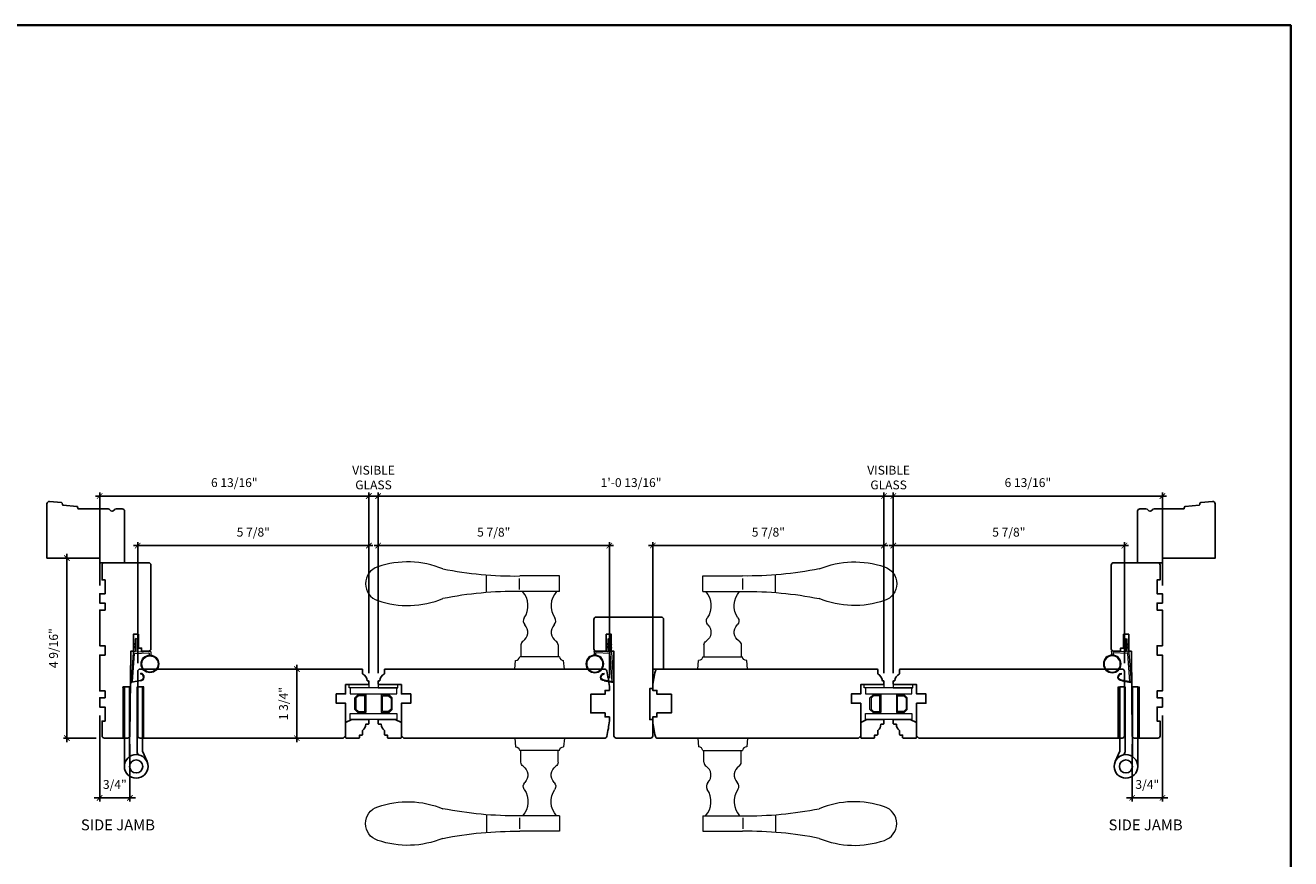
# Model space of a CAD drawing. Extents: x 2734.4 to 2824.8, y 1251.7 to 1345.6.
# Drawn here: x 2792.7 to 2824.8, y 1290.4 to 1311.5 of the extents above; entities that cross this region are included whole.
import ezdxf

# ---------------------------------------------------------------- set-up
doc = ezdxf.new("R2010")
doc.units = 0
doc.header["$MEASUREMENT"] = 0
doc.header["$PDMODE"] = 2
doc.header["$PDSIZE"] = -2
doc.layers.get('0').update_dxf_attribs({"color": 5, "linetype": 'CONTINUOUS', "lineweight": 20})
doc.layers.get('DEFPOINTS').update_dxf_attribs({"color": 2, "linetype": 'CONTINUOUS'})
for name, color, linetype, lineweight in [('1', 1, 'CONTINUOUS', 13), ('2', 2, 'CONTINUOUS', 9), ('6', 6, 'CONTINUOUS', 5), ('8', 7, 'CONTINUOUS', 35), ('Symbol (ISO)', 7, 'CONTINUOUS', 25)]:
    doc.layers.add(name, color=color, linetype=linetype, lineweight=lineweight)
doc.layers.add('7', color=7, linetype='CONTINUOUS')
doc.layers.add('HARDWARE', color=1, linetype='CONTINUOUS')
doc.styles.add('Note Text (ISO)', font='TAHOMA.TTF')
doc.styles.add('ROMANS', font='romans')
doc.dimstyles.new('SECTIONIMP', dxfattribs={"dimscale": 0.073, "dimtxt": 3.2, "dimasz": 2, "dimexe": 1.25, "dimexo": 3, "dimgap": 2, "dimtad": 1, "dimtoh": 1, "dimdec": 4, "dimzin": 11, "dimdsep": 46, "dimlunit": 4, "dimtxsty": 'ROMANS', "dimblk": 'ARCHTICK', "dimcen": 0, "dimdle": 1.5, "dimclrd": 256, "dimclre": 256, "dimclrt": 256, "dimazin": 0, "dimtfac": 1, "dimtdec": 4, "dimtix": 1, "dimtmove": 0, "dimatfit": 0, "dimldrblk": 'ARCHTICK', "dimfxl": 0, "dimfrac": 2, "dimtzin": 0, "dimarcsym": 0})

# ---------------------------------------------------------------- blocks, each defined once
blk = doc.blocks.new('S018')
at = {"layer": '1'}
for p, q in [((-34.2, 49.32), (-34.2, 60.68)), ((-12.95, 51.36), (-12.95, 58.48)), ((12.8, 60), (-12.8, 60)), ((12.8, 50), (12.8, 60)), ((12.8, 50), (-12.8, 50)), ((12, 15.54), (12, 8)), ((-16, 0), (-15.52, 5.51)), ((-16, 0), (16, 0)), ((12.8, 8), (-12.8, 8)), ((16, 0), (15.52, 5.51))]:
    blk.add_line(p, q, dxfattribs=at)
blk.add_lwpolyline([(-10.62, 18.06, 0.255879), (-12, 15.54), (-12, 8)], format="xyb", dxfattribs=at)
for centre, radius, start, end in [((-100.83, 55), 11.37, 107.51457, 252.48543), ((-84.97, 9.53), 59.52, 67.60401, 108.89807), ((-15.96, 296.38), 236.4, 258.6967, 270.76544), ((-15.96, -186.38), 236.4, 89.23456, 101.3033), ((-21.24, 40.79), 13.79, 325.49479, 41.90792), ((21.24, 40.79), 13.79, 138.09208, 214.50521), ((-84.97, 100.47), 59.52, 251.10193, 292.39599), ((-7, 31), 3.5, 145.49479, 224.97589), ((7, 31), 3.5, 315.02411, 34.50521), ((-14.25, 23.75), 6.75, 302.58879, 44.97591), ((14.25, 23.75), 6.75, 135.02409, 237.41121), ((9, 15.54), 3, 0, 57.41124), ((-15.53, 8.25), 2.74, 270.16636, 354.83364), ((15.53, 8.25), 2.74, 185.16636, 269.83364)]:
    blk.add_arc(centre, radius, start, end, dxfattribs=at)
blk = doc.blocks.new('1894C')
at = {"layer": '1'}
for p, q in [((3.2, 0.5), (3.83, 1.6)), ((3.71, 0.5), (4.22, 1.6)), ((5.2, 0.5), (5.83, 1.6)), ((5.71, 0.5), (6.22, 1.6)), ((22.93, 3.05), (22.43, 3.05)), ((27.84, -2.73), (26.85, 2.84)), ((27.35, 2.89), (28.35, -2.77)), ((3.2, -0.5), (3.83, -1.6)), ((3.71, -0.5), (4.22, -1.6)), ((5.2, -0.5), (5.83, -1.6)), ((5.71, -0.5), (6.22, -1.6))]:
    blk.add_line(p, q, dxfattribs=at)
for radius in [5.71, 5.21]:
    blk.add_circle((16.41, 8.99), radius, dxfattribs=at)
for centre, radius, start, end in [((4.03, 1.6), 0.194, 310, 180), ((6.03, 1.6), 0.194, 310, 180), ((24.89, 2.89), 2.47, 360, 176.12985), ((24.89, 2.89), 1.96, 358.79613, 175.14295), ((4.03, -1.6), 0.194, 180, 50), ((6.03, -1.6), 0.194, 180, 50), ((27.54, -2.79), 0.3, 265.87745, 10), ((28.06, -2.82), 0.3, 265.87745, 10)]:
    blk.add_arc(centre, radius, start, end, dxfattribs=at)
at = {"layer": '6'}
for p, q in [((8.61, 0.82), (8.19, 8.96)), ((8.69, 9.49), (10.72, 9.49)), ((0.5, 0.5), (8.31, 0.5)), ((0.5, -0.5), (8.35, -0.5)), ((8.64, -0.78), (8.67, -1.29)), ((9.13, -1.76), (28.04, -3.12))]:
    blk.add_line(p, q, dxfattribs=at)
blk.add_lwpolyline([(27.75, -2.26), (9.97, -0.98, -0.378255), (9.69, -0.7), (9.23, 8.17, -0.429634), (9.53, 8.49), (10.72, 8.49)], format="xyb", dxfattribs=at)
for centre, radius, start, end in [((8.69, 8.99), 0.5, 90, 183), ((0.5, 0), 0.5, 90, 270), ((8.31, 0.8), 0.3, 270, 3), ((8.35, -0.8), 0.3, 3, 90), ((9.17, -1.26), 0.5, 183, 265.87745)]:
    blk.add_arc(centre, radius, start, end, dxfattribs=at)
blk = doc.blocks.new('S210')
at = {"layer": '6', "rotation": 270}
blk.add_blockref('1894C', (2.84, -12.13), dxfattribs=at)
blk = doc.blocks.new('4901C')
at = {"layer": '7'}
blk.add_lwpolyline([(0, 9), (-1.5, 9), (-1.5, 10.5, 0.414214), (-2, 11), (-4.5, 11, 0.236068), (-8.5, 13), (-8.5, 14.5, 0.414214), (-9, 15), (-11, 15, 0.414214), (-11.5, 14.5), (-11.5, 4), (-9.5, 0), (0, 0, 0.414214), (0.5, 0.5), (0.5, 8.5, 0.414214)], format="xyb", close=True, dxfattribs=at)
blk = doc.blocks.new('1487C')
at = {"layer": '7'}
blk.add_lwpolyline([(-29.58, 34.73, -0.36397), (-30.07, 35.14), (-30.2, 35.88, 0.337023), (-30.65, 36.29), (-39.62, 37.15, -0.337023), (-40.07, 37.56), (-40.2, 38.34, 0.337023), (-40.65, 38.75), (-48.36, 39.49, 0.442617), (-50, 38), (-50, 3), (-16, 3), (-16, 0), (0, 0), (0, 33.23, 0.414214), (-1.5, 34.73), (-5.4, 34.73, 0.267949), (-6.7, 33.98, -0.57735), (-9.3, 33.98, 0.267949), (-10.6, 34.73)], format="xyb", close=True, dxfattribs=at)
blk = doc.blocks.new('1400C')
at = {"layer": '7'}
blk.add_lwpolyline([(4, 25), (4, 21.75), (14.98, 21.75), (15, 20), (69.51, 19.52, -0.41166), (71, 18.02), (71, 3, -0.414214), (69.5, 1.5), (60, 1.5), (60, 3.5), (51, 3.5), (51, 0), (45, 0), (45, 3.5), (40.5, 3.5), (40.5, 0), (17.5, 0), (17.5, 3.5), (11.5, 3.5), (11.5, 0), (-11.5, 0), (-11.5, 3.5), (-16, 3.5), (-16, 0), (-22, 0), (-22, 3.5), (-31, 3.5), (-31, 1.5), (-40.5, 1.5, -0.414214), (-42, 3), (-42, 31.5, -0.414214), (-40.5, 33), (13.4, 33, -0.41166), (14.9, 31.51), (14.94, 27), (13, 27), (13, 25)], format="xyb", close=True, dxfattribs=at)
blk = doc.blocks.new('1821C')
at = {"layer": '7'}
blk.add_lwpolyline([(35, 78, -0.414214), (36.5, 76.5), (36.5, 66), (34.5, 66), (34.5, 46), (36.5, 46), (36.5, 33.5), (43.5, 33.5), (43.5, 1.5, -0.414214), (42, 0), (0, 0, -0.414214), (-1.5, 1.5), (-1.5, 20.5, -0.414214), (0, 22), (6.5, 22), (6.5, 11), (9.75, 11), (9.75, 22), (11.5, 22), (11.5, 76.5, -0.414214), (13, 78)], format="xyb", close=True, dxfattribs=at)
blk = doc.blocks.new('1844C')
at = {"layer": 'HARDWARE'}
for p, q in [((0, 0), (0, 51.18)), ((-11.61, 41.28), (-14.6, 48.13)), ((-11.61, 0), (-11.61, 41.28)), ((-8.27, 42.14), (-8.94, 43.68)), ((-8.2, 0), (-8.2, 41.82)), ((-3.4, 0), (-3.4, 44.83)), ((-8.2, 0), (-11.61, 0)), ((-3.4, 0), (0, 0))]:
    blk.add_line(p, q, dxfattribs=at)
for radius in [7.62, 4.22]:
    blk.add_circle((-7.62, 51.18), radius, dxfattribs=at)
blk.add_arc((-8.99, 41.82), 0.787, 0, 23.59901, dxfattribs=at)
blk = doc.blocks.new('_ArchTick')
at = {"color": 0, "linetype": 'ByBlock', "const_width": 0.15}
blk.add_lwpolyline([(-0.5, -0.5), (0.5, 0.5)], dxfattribs=at)
blk = doc.blocks.new('*D49')
at = {"layer": '2', "linetype": 'Continuous', "lineweight": -2}
for p, q in [((2801.487, 1298.33), (2795.411, 1298.33)), ((2795.516, 1295.348), (2795.516, 1298.418)), ((2801.382, 1295.092), (2801.382, 1298.418))]:
    blk.add_line(p, q, dxfattribs=at)
at = {"layer": 'DEFPOINTS', "color": 0, "linetype": 'Continuous'}
for p in [(2795.516, 1298.33), (2795.516, 1295.138), (2801.382, 1294.882)]:
    blk.add_point(p, dxfattribs=at)
at = {"layer": '2', "linetype": 'Continuous', "lineweight": -2, "xscale": 0.14, "yscale": 0.14, "zscale": 0.14, "rotation": 180}
blk.add_blockref('_ArchTick', (2795.516, 1298.33), dxfattribs=at)
at = {"layer": '2', "linetype": 'Continuous', "lineweight": -2, "xscale": 0.14, "yscale": 0.14, "zscale": 0.14}
blk.add_blockref('_ArchTick', (2801.382, 1298.33), dxfattribs=at)
at = {"layer": '2', "linetype": 'Continuous', "insert": (2798.449, 1298.641), "char_height": 0.224, "attachment_point": 5, "style": 'ROMANS'}
blk.add_mtext('5 7/8"', dxfattribs=at)
blk = doc.blocks.new('*D50')
at = {"layer": '2', "linetype": 'Continuous', "lineweight": -2}
for p, q in [((2801.487, 1299.587), (2794.446, 1299.587)), ((2794.551, 1297.316), (2794.551, 1299.675)), ((2801.382, 1295.092), (2801.382, 1299.675))]:
    blk.add_line(p, q, dxfattribs=at)
at = {"layer": 'DEFPOINTS', "color": 0, "linetype": 'Continuous'}
for p in [(2794.551, 1299.587), (2794.551, 1297.106), (2801.382, 1294.882)]:
    blk.add_point(p, dxfattribs=at)
at = {"layer": '2', "linetype": 'Continuous', "lineweight": -2, "xscale": 0.14, "yscale": 0.14, "zscale": 0.14, "rotation": 180}
blk.add_blockref('_ArchTick', (2794.551, 1299.587), dxfattribs=at)
at = {"layer": '2', "linetype": 'Continuous', "lineweight": -2, "xscale": 0.14, "yscale": 0.14, "zscale": 0.14}
blk.add_blockref('_ArchTick', (2801.382, 1299.587), dxfattribs=at)
at = {"layer": '2', "linetype": 'Continuous', "insert": (2797.967, 1299.898), "char_height": 0.224, "attachment_point": 5, "style": 'ROMANS'}
blk.add_mtext('6 13/16"', dxfattribs=at)
blk = doc.blocks.new('*D51')
at = {"layer": '2', "linetype": 'Continuous', "lineweight": -2}
for p, q in [((2794.341, 1298.012), (2793.632, 1298.012)), ((2793.72, 1293.34), (2793.72, 1298.117)), ((2794.46, 1293.445), (2793.632, 1293.445))]:
    blk.add_line(p, q, dxfattribs=at)
at = {"layer": 'DEFPOINTS', "color": 0, "linetype": 'Continuous'}
for p in [(2793.72, 1298.012), (2794.551, 1298.012), (2794.67, 1293.445)]:
    blk.add_point(p, dxfattribs=at)
at = {"layer": '2', "linetype": 'Continuous', "lineweight": -2, "xscale": 0.14, "yscale": 0.14, "zscale": 0.14}
for p, rotation in [((2793.72, 1298.012), 90), ((2793.72, 1293.445), 270)]:
    blk.add_blockref('_ArchTick', p, dxfattribs=dict(at, rotation=rotation))
at = {"layer": '2', "linetype": 'Continuous', "insert": (2793.409, 1295.728), "char_height": 0.224, "attachment_point": 5, "rotation": 90, "style": 'ROMANS'}
blk.add_mtext('4 9/16"', dxfattribs=at)
blk = doc.blocks.new('*D52')
at = {"layer": '2', "linetype": 'Continuous', "lineweight": -2}
for p, q in [((2794.551, 1294.022), (2794.551, 1291.843)), ((2795.32, 1293.294), (2795.32, 1291.843)), ((2794.551, 1291.931), (2794.411, 1291.931)), ((2794.551, 1291.931), (2795.32, 1291.931)), ((2795.32, 1291.931), (2795.46, 1291.931))]:
    blk.add_line(p, q, dxfattribs=at)
at = {"layer": 'DEFPOINTS', "color": 0, "linetype": 'Continuous'}
for p in [(2794.551, 1294.232), (2795.32, 1293.504), (2795.32, 1291.931)]:
    blk.add_point(p, dxfattribs=at)
at = {"layer": '2', "linetype": 'Continuous', "lineweight": -2, "xscale": 0.14, "yscale": 0.14, "zscale": 0.14}
blk.add_blockref('_ArchTick', (2794.551, 1291.931), dxfattribs=at)
at = {"layer": '2', "linetype": 'Continuous', "lineweight": -2, "xscale": 0.14, "yscale": 0.14, "zscale": 0.14, "rotation": 180}
blk.add_blockref('_ArchTick', (2795.32, 1291.931), dxfattribs=at)
at = {"layer": '2', "linetype": 'Continuous', "insert": (2794.936, 1292.242), "char_height": 0.224, "attachment_point": 5, "style": 'ROMANS'}
blk.add_mtext('3/4"', dxfattribs=at)
blk = doc.blocks.new('*D53')
at = {"layer": '2', "linetype": 'Continuous', "lineweight": -2}
for p, q in [((2801.513, 1298.33), (2807.59, 1298.33)), ((2801.618, 1295.092), (2801.618, 1298.418)), ((2807.485, 1294.964), (2807.485, 1298.418))]:
    blk.add_line(p, q, dxfattribs=at)
at = {"layer": 'DEFPOINTS', "color": 0, "linetype": 'Continuous'}
for p in [(2807.485, 1298.33), (2801.618, 1294.882), (2807.485, 1294.754)]:
    blk.add_point(p, dxfattribs=at)
at = {"layer": '2', "linetype": 'Continuous', "lineweight": -2, "xscale": 0.14, "yscale": 0.14, "zscale": 0.14, "rotation": 180}
blk.add_blockref('_ArchTick', (2801.618, 1298.33), dxfattribs=at)
at = {"layer": '2', "linetype": 'Continuous', "lineweight": -2, "xscale": 0.14, "yscale": 0.14, "zscale": 0.14}
blk.add_blockref('_ArchTick', (2807.485, 1298.33), dxfattribs=at)
at = {"layer": '2', "linetype": 'Continuous', "insert": (2804.551, 1298.641), "char_height": 0.224, "attachment_point": 5, "style": 'ROMANS'}
blk.add_mtext('5 7/8"', dxfattribs=at)
blk = doc.blocks.new('*D54')
at = {"layer": '2', "linetype": 'Continuous', "lineweight": -2}
for p, q in [((2801.513, 1299.587), (2814.558, 1299.587)), ((2801.618, 1295.092), (2801.618, 1299.675)), ((2814.453, 1295.092), (2814.453, 1299.675))]:
    blk.add_line(p, q, dxfattribs=at)
at = {"layer": 'DEFPOINTS', "color": 0, "linetype": 'Continuous'}
for p in [(2814.453, 1299.587), (2801.618, 1294.882), (2814.453, 1294.882)]:
    blk.add_point(p, dxfattribs=at)
at = {"layer": '2', "linetype": 'Continuous', "lineweight": -2, "xscale": 0.14, "yscale": 0.14, "zscale": 0.14, "rotation": 180}
blk.add_blockref('_ArchTick', (2801.618, 1299.587), dxfattribs=at)
at = {"layer": '2', "linetype": 'Continuous', "lineweight": -2, "xscale": 0.14, "yscale": 0.14, "zscale": 0.14}
blk.add_blockref('_ArchTick', (2814.453, 1299.587), dxfattribs=at)
at = {"layer": '2', "linetype": 'Continuous', "insert": (2808.036, 1299.898), "char_height": 0.224, "attachment_point": 5, "style": 'ROMANS'}
blk.add_mtext('1\'-0 13/16"', dxfattribs=at)
blk = doc.blocks.new('*D55')
at = {"layer": '2', "linetype": 'Continuous', "lineweight": -2}
for p, q in [((2814.558, 1298.33), (2808.482, 1298.33)), ((2808.587, 1294.964), (2808.587, 1298.418)), ((2814.453, 1295.092), (2814.453, 1298.418))]:
    blk.add_line(p, q, dxfattribs=at)
at = {"layer": 'DEFPOINTS', "color": 0, "linetype": 'Continuous'}
for p in [(2808.587, 1298.33), (2808.587, 1294.754), (2814.453, 1294.882)]:
    blk.add_point(p, dxfattribs=at)
at = {"layer": '2', "linetype": 'Continuous', "lineweight": -2, "xscale": 0.14, "yscale": 0.14, "zscale": 0.14, "rotation": 180}
blk.add_blockref('_ArchTick', (2808.587, 1298.33), dxfattribs=at)
at = {"layer": '2', "linetype": 'Continuous', "lineweight": -2, "xscale": 0.14, "yscale": 0.14, "zscale": 0.14}
blk.add_blockref('_ArchTick', (2814.453, 1298.33), dxfattribs=at)
at = {"layer": '2', "linetype": 'Continuous', "insert": (2811.52, 1298.641), "char_height": 0.224, "attachment_point": 5, "style": 'ROMANS'}
blk.add_mtext('5 7/8"', dxfattribs=at)
blk = doc.blocks.new('*D56')
at = {"layer": '2', "linetype": 'Continuous', "lineweight": -2}
for p, q in [((2814.584, 1298.33), (2820.66, 1298.33)), ((2814.689, 1295.092), (2814.689, 1298.418)), ((2820.555, 1295.348), (2820.555, 1298.418))]:
    blk.add_line(p, q, dxfattribs=at)
at = {"layer": 'DEFPOINTS', "color": 0, "linetype": 'Continuous'}
for p in [(2820.555, 1298.33), (2820.555, 1295.138), (2814.689, 1294.882)]:
    blk.add_point(p, dxfattribs=at)
at = {"layer": '2', "linetype": 'Continuous', "lineweight": -2, "xscale": 0.14, "yscale": 0.14, "zscale": 0.14, "rotation": 180}
blk.add_blockref('_ArchTick', (2814.689, 1298.33), dxfattribs=at)
at = {"layer": '2', "linetype": 'Continuous', "lineweight": -2, "xscale": 0.14, "yscale": 0.14, "zscale": 0.14}
blk.add_blockref('_ArchTick', (2820.555, 1298.33), dxfattribs=at)
at = {"layer": '2', "linetype": 'Continuous', "insert": (2817.622, 1298.641), "char_height": 0.224, "attachment_point": 5, "style": 'ROMANS'}
blk.add_mtext('5 7/8"', dxfattribs=at)
blk = doc.blocks.new('*D57')
at = {"layer": '2', "linetype": 'Continuous', "lineweight": -2}
for p, q in [((2821.625, 1299.587), (2814.584, 1299.587)), ((2814.689, 1295.092), (2814.689, 1299.675)), ((2821.52, 1297.316), (2821.52, 1299.675))]:
    blk.add_line(p, q, dxfattribs=at)
at = {"layer": 'DEFPOINTS', "color": 0, "linetype": 'Continuous'}
for p in [(2814.689, 1299.587), (2821.52, 1297.106), (2814.689, 1294.882)]:
    blk.add_point(p, dxfattribs=at)
at = {"layer": '2', "linetype": 'Continuous', "lineweight": -2, "xscale": 0.14, "yscale": 0.14, "zscale": 0.14, "rotation": 180}
blk.add_blockref('_ArchTick', (2814.689, 1299.587), dxfattribs=at)
at = {"layer": '2', "linetype": 'Continuous', "lineweight": -2, "xscale": 0.14, "yscale": 0.14, "zscale": 0.14}
blk.add_blockref('_ArchTick', (2821.52, 1299.587), dxfattribs=at)
at = {"layer": '2', "linetype": 'Continuous', "insert": (2818.105, 1299.898), "char_height": 0.224, "attachment_point": 5, "style": 'ROMANS'}
blk.add_mtext('6 13/16"', dxfattribs=at)
blk = doc.blocks.new('*D58')
at = {"layer": '2', "linetype": 'Continuous', "lineweight": -2}
for p, q in [((2821.52, 1294.022), (2821.52, 1291.843)), ((2820.751, 1293.294), (2820.751, 1291.843)), ((2820.751, 1291.931), (2820.611, 1291.931)), ((2821.52, 1291.931), (2820.751, 1291.931)), ((2821.52, 1291.931), (2821.66, 1291.931))]:
    blk.add_line(p, q, dxfattribs=at)
at = {"layer": 'DEFPOINTS', "color": 0, "linetype": 'Continuous'}
for p in [(2821.52, 1294.232), (2820.751, 1293.504), (2820.751, 1291.931)]:
    blk.add_point(p, dxfattribs=at)
at = {"layer": '2', "linetype": 'Continuous', "lineweight": -2, "xscale": 0.14, "yscale": 0.14, "zscale": 0.14}
blk.add_blockref('_ArchTick', (2820.751, 1291.931), dxfattribs=at)
at = {"layer": '2', "linetype": 'Continuous', "lineweight": -2, "xscale": 0.14, "yscale": 0.14, "zscale": 0.14, "rotation": 180}
blk.add_blockref('_ArchTick', (2821.52, 1291.931), dxfattribs=at)
at = {"layer": '2', "linetype": 'Continuous', "insert": (2821.136, 1292.242), "char_height": 0.224, "attachment_point": 5, "style": 'ROMANS'}
blk.add_mtext('3/4"', dxfattribs=at)
blk = doc.blocks.new('*D59')
at = {"layer": '2', "linetype": 'Continuous', "lineweight": -2}
for p, q in [((2800.995, 1295.197), (2799.468, 1295.197)), ((2799.556, 1293.34), (2799.556, 1295.302)), ((2800.523, 1293.445), (2799.468, 1293.445))]:
    blk.add_line(p, q, dxfattribs=at)
at = {"layer": 'DEFPOINTS', "color": 0, "linetype": 'Continuous'}
for p in [(2799.556, 1295.197), (2801.205, 1295.197), (2800.733, 1293.445)]:
    blk.add_point(p, dxfattribs=at)
at = {"layer": '2', "linetype": 'Continuous', "lineweight": -2, "xscale": 0.14, "yscale": 0.14, "zscale": 0.14}
for p, rotation in [((2799.556, 1295.197), 90), ((2799.556, 1293.445), 270)]:
    blk.add_blockref('_ArchTick', p, dxfattribs=dict(at, rotation=rotation))
at = {"layer": '2', "linetype": 'Continuous', "insert": (2799.245, 1294.321), "char_height": 0.224, "attachment_point": 5, "rotation": 90, "style": 'ROMANS'}
blk.add_mtext('1 3/4"', dxfattribs=at)
blk = doc.blocks.new('*D61')
at = {"layer": '2', "linetype": 'Continuous', "lineweight": -2}
for p, q in [((2801.382, 1299.587), (2801.242, 1299.587)), ((2801.382, 1295.092), (2801.382, 1299.675)), ((2801.618, 1299.587), (2801.382, 1299.587)), ((2801.618, 1295.092), (2801.618, 1299.675)), ((2801.618, 1299.587), (2801.758, 1299.587))]:
    blk.add_line(p, q, dxfattribs=at)
at = {"layer": 'DEFPOINTS', "color": 0, "linetype": 'Continuous'}
for p in [(2801.382, 1299.587), (2801.382, 1294.882), (2801.618, 1294.882)]:
    blk.add_point(p, dxfattribs=at)
at = {"layer": '2', "linetype": 'Continuous', "lineweight": -2, "xscale": 0.14, "yscale": 0.14, "zscale": 0.14}
blk.add_blockref('_ArchTick', (2801.382, 1299.587), dxfattribs=at)
at = {"layer": '2', "linetype": 'Continuous', "lineweight": -2, "xscale": 0.14, "yscale": 0.14, "zscale": 0.14, "rotation": 180}
blk.add_blockref('_ArchTick', (2801.618, 1299.587), dxfattribs=at)
at = {"layer": '2', "linetype": 'Continuous', "insert": (2801.5, 1300.026), "char_height": 0.224, "attachment_point": 5, "style": 'ROMANS'}
blk.add_mtext('VISIBLE\\PGLASS', dxfattribs=at)
blk = doc.blocks.new('*D62')
at = {"layer": '2', "linetype": 'Continuous', "lineweight": -2}
for p, q in [((2814.453, 1299.587), (2814.313, 1299.587)), ((2814.453, 1295.092), (2814.453, 1299.675)), ((2814.689, 1299.587), (2814.453, 1299.587)), ((2814.689, 1295.092), (2814.689, 1299.675)), ((2814.689, 1299.587), (2814.829, 1299.587))]:
    blk.add_line(p, q, dxfattribs=at)
at = {"layer": 'DEFPOINTS', "color": 0, "linetype": 'Continuous'}
for p in [(2814.453, 1299.587), (2814.453, 1294.882), (2814.689, 1294.882)]:
    blk.add_point(p, dxfattribs=at)
at = {"layer": '2', "linetype": 'Continuous', "lineweight": -2, "xscale": 0.14, "yscale": 0.14, "zscale": 0.14}
blk.add_blockref('_ArchTick', (2814.453, 1299.587), dxfattribs=at)
at = {"layer": '2', "linetype": 'Continuous', "lineweight": -2, "xscale": 0.14, "yscale": 0.14, "zscale": 0.14, "rotation": 180}
blk.add_blockref('_ArchTick', (2814.689, 1299.587), dxfattribs=at)
at = {"layer": '2', "linetype": 'Continuous', "insert": (2814.571, 1300.026), "char_height": 0.224, "attachment_point": 5, "style": 'ROMANS'}
blk.add_mtext('VISIBLE\\PGLASS', dxfattribs=at)

msp = doc.modelspace()

# ---------------------------------------------------------------- hatches: boundary and pattern name
at = {"layer": '1'}
h = msp.add_hatch(dxfattribs=at)
h.set_pattern_fill('ANSI31', color=256, scale=0.03937, style=0)
h.set_pattern_definition([(45, (2781.7718217, 1276.3321637), (-0.0034798492, 0.0034798492), [])])
h.paths.add_polyline_path([(2795.13807, 1293.44497), (2795.17744, 1293.44497), (2795.17744, 1294.74418), (2795.13807, 1294.74418)])
h = msp.add_hatch(dxfattribs=at)
h.set_pattern_fill('ANSI31', color=256, scale=0.03937, style=0)
h.set_pattern_definition([(45, (2782.268191, 1276.3321637), (-0.0034798492, 0.0034798492), [])])
h.paths.add_polyline_path([(2795.63444, 1293.44497), (2795.67381, 1293.44497), (2795.67381, 1294.74418), (2795.63444, 1294.74418)])
h = msp.add_hatch(dxfattribs=at)
h.set_pattern_fill('ANSI31', color=256, scale=0.03937, style=0)
h.set_pattern_definition([(135, (2833.8032345, 1276.3321637), (0.0034798492, 0.0034798492), [])])
h.paths.add_polyline_path([(2820.43698, 1293.44497), (2820.39761, 1293.44497), (2820.39761, 1294.74418), (2820.43698, 1294.74418)])
h = msp.add_hatch(dxfattribs=at)
h.set_pattern_fill('ANSI31', color=256, scale=0.03937, style=0)
h.set_pattern_definition([(135, (2834.2996036, 1276.3321637), (0.0034798492, 0.0034798492), [])])
h.paths.add_polyline_path([(2820.93335, 1293.44497), (2820.89398, 1293.44497), (2820.89398, 1294.74418), (2820.93335, 1294.74418)])

# ---------------------------------------------------------------- linework, layer by layer
for points in [[(2795.13807, 1293.44497), (2795.17744, 1293.44497), (2795.17744, 1294.74418), (2795.13807, 1294.74418)], [(2795.63444, 1293.44497), (2795.67381, 1293.44497), (2795.67381, 1294.74418), (2795.63444, 1294.74418)], [(2820.43698, 1293.44497), (2820.39761, 1293.44497), (2820.39761, 1294.74418), (2820.43698, 1294.74418)], [(2820.93335, 1293.44497), (2820.89398, 1293.44497), (2820.89398, 1294.74418), (2820.93335, 1294.74418)]]:
    msp.add_lwpolyline(points, close=True, dxfattribs=at)
at = {"layer": '1', "color": 1}
for points in [[(2800.90974, 1294.7245), (2800.90974, 1294.56702), (2802.09084, 1294.56702), (2802.09084, 1294.7245)], [(2813.98058, 1294.7245), (2813.98058, 1294.56702), (2815.16168, 1294.56702), (2815.16168, 1294.7245)], [(2801.10625, 1294.09458), (2801.02785, 1294.17297), (2801.02785, 1294.46893), (2801.10625, 1294.54733), (2801.30344, 1294.54733), (2801.30344, 1294.32238), (2801.27588, 1294.32238), (2801.27588, 1294.51977), (2801.11767, 1294.51977), (2801.05541, 1294.45752), (2801.05541, 1294.18439), (2801.11767, 1294.12214), (2801.27588, 1294.12214), (2801.27588, 1294.32068), (2801.30344, 1294.32068), (2801.30344, 1294.09458)], [(2801.89433, 1294.09458), (2801.97273, 1294.17297), (2801.97273, 1294.46893), (2801.89433, 1294.54733), (2801.69714, 1294.54733), (2801.69714, 1294.32238), (2801.7247, 1294.32238), (2801.7247, 1294.51977), (2801.88292, 1294.51977), (2801.94517, 1294.45752), (2801.94517, 1294.18439), (2801.88292, 1294.12214), (2801.7247, 1294.12214), (2801.7247, 1294.32068), (2801.69714, 1294.32068), (2801.69714, 1294.09458)], [(2814.17709, 1294.09458), (2814.09869, 1294.17297), (2814.09869, 1294.46893), (2814.17709, 1294.54733), (2814.37428, 1294.54733), (2814.37428, 1294.32238), (2814.34672, 1294.32238), (2814.34672, 1294.51977), (2814.18851, 1294.51977), (2814.12625, 1294.45752), (2814.12625, 1294.18439), (2814.18851, 1294.12214), (2814.34672, 1294.12214), (2814.34672, 1294.32068), (2814.37428, 1294.32068), (2814.37428, 1294.09458)], [(2814.96517, 1294.09458), (2815.04357, 1294.17297), (2815.04357, 1294.46893), (2814.96517, 1294.54733), (2814.76798, 1294.54733), (2814.76798, 1294.32238), (2814.79554, 1294.32238), (2814.79554, 1294.51977), (2814.95376, 1294.51977), (2815.01601, 1294.45752), (2815.01601, 1294.18439), (2814.95376, 1294.12214), (2814.79554, 1294.12214), (2814.79554, 1294.32068), (2814.76798, 1294.32068), (2814.76798, 1294.09458)], [(2800.90974, 1293.91741), (2800.90974, 1294.07489), (2802.09084, 1294.07489), (2802.09084, 1293.91741)], [(2813.98058, 1293.91741), (2813.98058, 1294.07489), (2815.16168, 1294.07489), (2815.16168, 1293.91741)]]:
    msp.add_lwpolyline(points, close=True, dxfattribs=at)
at = {"layer": '6'}
for points in [[(2801.38218, 1294.7245), (2800.88218, 1294.7245), (2800.88218, 1294.80324), (2801.38218, 1294.80324)], [(2801.6184, 1294.7245), (2802.1184, 1294.7245), (2802.1184, 1294.80324), (2801.6184, 1294.80324)], [(2814.45302, 1294.7245), (2813.95302, 1294.7245), (2813.95302, 1294.80324), (2814.45302, 1294.80324)], [(2814.68924, 1294.7245), (2815.18924, 1294.7245), (2815.18924, 1294.80324), (2814.68924, 1294.80324)]]:
    msp.add_lwpolyline(points, close=True, dxfattribs=at)
at = {"layer": '7'}
for points in [[(2801.22478, 1295.07883, -0.23812493), (2801.34289, 1294.90166), (2801.36257, 1294.90166, -0.41421356), (2801.38226, 1294.88198), (2801.38226, 1294.82292, -0.41421356), (2801.36257, 1294.80324), (2800.79163, 1294.80324), (2800.79163, 1294.56702), (2800.55541, 1294.56702), (2800.55541, 1294.3308), (2800.79163, 1294.3308), (2800.79163, 1293.50403), (2800.73258, 1293.44497), (2795.57511, 1293.44497, -0.41421356), (2795.51605, 1293.50403), (2795.51605, 1295.13788, -0.41421356), (2795.57511, 1295.19694), (2801.20509, 1295.19694, -0.41421356), (2801.22478, 1295.17725), (2801.22478, 1295.07883)], [(2801.77581, 1295.07883), (2801.77581, 1295.17725, -0.41421356), (2801.79549, 1295.19694), (2807.36031, 1295.19694, -0.34309169), (2807.41755, 1295.15242, -0.04111484), (2807.48453, 1294.75402), (2807.48453, 1294.6556), (2807.37823, 1294.6556), (2807.37823, 1294.55717), (2807.01209, 1294.55717), (2807.01209, 1294.08473), (2807.37823, 1294.08473), (2807.37823, 1293.98631), (2807.48453, 1293.98631), (2807.48453, 1293.88788, -0.04111484), (2807.41755, 1293.48949, -0.34309169), (2807.36031, 1293.44497), (2802.26801, 1293.44497), (2802.20895, 1293.50403), (2802.20895, 1294.3308), (2802.44517, 1294.3308), (2802.44517, 1294.56702), (2802.20895, 1294.56702), (2802.20895, 1294.80324), (2801.63801, 1294.80324, -0.41421356), (2801.61833, 1294.82292), (2801.61833, 1294.88198, -0.41421356), (2801.63801, 1294.90166), (2801.6577, 1294.90166, -0.23812493), (2801.77581, 1295.07883)], [(2814.29562, 1295.07883), (2814.29562, 1295.17725, 0.41421356), (2814.27593, 1295.19694), (2808.71112, 1295.19694, 0.34309169), (2808.65388, 1295.15242, 0.04111484), (2808.58689, 1294.75402), (2808.58689, 1294.6556), (2808.69319, 1294.6556), (2808.69319, 1294.55717), (2809.05933, 1294.55717), (2809.05933, 1294.08473), (2808.69319, 1294.08473), (2808.69319, 1293.98631), (2808.58689, 1293.98631), (2808.58689, 1293.88788, 0.04111484), (2808.65388, 1293.48949, 0.34309169), (2808.71112, 1293.44497), (2813.80342, 1293.44497), (2813.86247, 1293.50403), (2813.86247, 1294.3308), (2813.62625, 1294.3308), (2813.62625, 1294.56702), (2813.86247, 1294.56702), (2813.86247, 1294.80324), (2814.43341, 1294.80324, 0.41421356), (2814.4531, 1294.82292), (2814.4531, 1294.88198, 0.41421356), (2814.43341, 1294.90166), (2814.41373, 1294.90166, 0.23812493), (2814.29562, 1295.07883)], [(2814.84665, 1295.07883, 0.23812493), (2814.72854, 1294.90166), (2814.70885, 1294.90166, 0.41421356), (2814.68917, 1294.88198), (2814.68917, 1294.82292, 0.41421356), (2814.70885, 1294.80324), (2815.27979, 1294.80324), (2815.27979, 1294.56702), (2815.51601, 1294.56702), (2815.51601, 1294.3308), (2815.27979, 1294.3308), (2815.27979, 1293.50403), (2815.33885, 1293.44497), (2820.49632, 1293.44497, 0.41421356), (2820.55537, 1293.50403), (2820.55537, 1295.13788, 0.41421356), (2820.49632, 1295.19694), (2814.86633, 1295.19694, 0.41421356), (2814.84665, 1295.17725), (2814.84665, 1295.07883)]]:
    msp.add_lwpolyline(points, format="xyb", dxfattribs=at)
at = {"layer": '8', "linetype": 'Continuous'}
msp.add_lwpolyline([(2780.58578, 1311.52643), (2824.77451, 1311.52643), (2824.77451, 1279.39956), (2780.58578, 1279.39956)], close=True, dxfattribs=at)

# ---------------------------------------------------------------- block references
at = {"layer": '1', "yscale": 0.0393699999999626, "zscale": 0.03937}
for p, xscale in [((2805.71288, 1295.19694), 0.0393699999999626), ((2810.35854, 1295.19694), -0.0393699999999626)]:
    msp.add_blockref('S018', p, dxfattribs=dict(at, xscale=xscale))
at = {"layer": '1', "yscale": 0.0393699999999626, "zscale": 0.03937, "rotation": 180}
for p, xscale in [((2805.71288, 1293.44497), -0.0393699999999626), ((2810.35854, 1293.44497), 0.0393699999999626)]:
    msp.add_blockref('S018', p, dxfattribs=dict(at, xscale=xscale))
at = {"layer": '2', "yscale": 0.0393699999999626, "zscale": 0.03937, "rotation": 180}
for p, xscale in [((2795.17744, 1294.74418), 0.0393699999999626), ((2820.89398, 1294.74418), -0.0393699999999626)]:
    msp.add_blockref('1844C', p, dxfattribs=dict(at, xscale=xscale))
at = {"layer": '7', "yscale": 0.0393699999999626, "zscale": 0.03937}
for p, xscale in [((2795.18141, 1297.89378), 0.0393699999999626), ((2820.89002, 1297.89378), -0.0393699999999626)]:
    msp.add_blockref('1487C', p, dxfattribs=dict(at, xscale=xscale))
for name, p, xscale, rotation in [('1400C', (2794.55149, 1296.24024), 0.0393699999999626, 270), ('1400C', (2821.51994, 1296.24024), -0.0393699999999626, 90), ('1821C', (2807.14989, 1296.51583), -0.0393699999999626, 180), ('4901C', (2800.79163, 1293.46466), 0.0393699999999626, 270), ('4901C', (2802.20895, 1293.46466), -0.0393699999999626, 90), ('4901C', (2813.86247, 1293.46466), 0.0393699999999626, 270), ('4901C', (2815.27979, 1293.46466), -0.0393699999999626, 90)]:
    msp.add_blockref(name, p, dxfattribs=dict(at, xscale=xscale, rotation=rotation))
at = {"layer": '8', "yscale": 0.0393699999999626, "zscale": 0.03937}
for p, xscale in [((2795.36034, 1296.45192), 0.0393699999999626), ((2820.71146, 1296.45192), -0.0393699999999626)]:
    msp.add_blockref('S210', p, dxfattribs=dict(at, xscale=xscale))
at = {"layer": '8', "xscale": -0.0393699999999626, "yscale": 0.0393699999999626, "zscale": 0.03937, "rotation": 90}
msp.add_blockref('1894C', (2807.46977, 1295.97429), dxfattribs=at)

# ---------------------------------------------------------------- texts
at = {"layer": 'Symbol (ISO)', "char_height": 0.27559, "width": 1.9011143, "attachment_point": 3, "style": 'Note Text (ISO)'}
for insert in [(2795.95458, 1291.38332), (2822.03206, 1291.38332)]:
    msp.add_mtext('SIDE JAMB', dxfattribs=dict(at, insert=insert))

# ---------------------------------------------------------------- dimensions: what is measured, and where the dimension line sits
at = {"layer": '2', "linetype": 'Continuous'}
for base, p1, p2, picture, middle in [((2794.55149, 1299.5874), (2801.38226, 1294.88198), (2794.55149, 1297.10638), '*D50', (2797.96687, 1299.89807)), ((2814.4531, 1299.5874), (2801.61833, 1294.88198), (2814.4531, 1294.88198), '*D54', (2808.03571, 1299.89807)), ((2814.68917, 1299.5874), (2821.51994, 1297.10638), (2814.68917, 1294.88198), '*D57', (2818.10455, 1299.89807)), ((2795.51605, 1298.33007), (2801.38226, 1294.88198), (2795.51605, 1295.13788), '*D49', (2798.44916, 1298.64074)), ((2807.48453, 1298.33007), (2801.61833, 1294.88198), (2807.48453, 1294.75402), '*D53', (2804.55143, 1298.64074)), ((2808.58689, 1298.33007), (2814.4531, 1294.88198), (2808.58689, 1294.75402), '*D55', (2811.52, 1298.64074)), ((2820.55537, 1298.33007), (2814.68917, 1294.88198), (2820.55537, 1295.13788), '*D56', (2817.62227, 1298.64074)), ((2795.32016, 1291.93094), (2794.55149, 1294.23237), (2795.32016, 1293.50351), '*D52', (2794.93582, 1292.2416)), ((2820.75127, 1291.93094), (2821.51994, 1294.23237), (2820.75127, 1293.50351), '*D58', (2821.1356, 1292.2416))]:
    dim = msp.add_linear_dim(base=base, p1=p1, p2=p2, dimstyle='SECTIONIMP', override={"dimscale": 0.07}, dxfattribs=at)
    dim.commit()
    dim.dimension.update_dxf_attribs({"geometry": picture, "text_midpoint": middle})
for base, p1, p2, picture, middle in [((2801.38226, 1299.5874), (2801.61833, 1294.88198), (2801.38226, 1294.88198), '*D61', (2801.50029, 1300.02607)), ((2814.4531, 1299.5874), (2814.68917, 1294.88198), (2814.4531, 1294.88198), '*D62', (2814.57113, 1300.02607))]:
    dim = msp.add_linear_dim(base=base, p1=p1, p2=p2, text='VISIBLE\\PGLASS', dimstyle='SECTIONIMP', override={"dimscale": 0.07}, dxfattribs=at)
    dim.commit()
    dim.dimension.update_dxf_attribs({"geometry": picture, "text_midpoint": middle})
for base, p1, p2, picture, middle in [((2793.71976, 1298.01189), (2794.6696, 1293.44497), (2794.55149, 1298.01189), '*D51', (2793.4091, 1295.72843)), ((2799.55568, 1295.19694), (2800.73258, 1293.44497), (2801.20509, 1295.19694), '*D59', (2799.24501, 1294.32095))]:
    dim = msp.add_linear_dim(base=base, p1=p1, p2=p2, angle=90, dimstyle='SECTIONIMP', override={"dimscale": 0.07}, dxfattribs=at)
    dim.commit()
    dim.dimension.update_dxf_attribs({"geometry": picture, "text_midpoint": middle})

doc.saveas('drawing.dxf')
